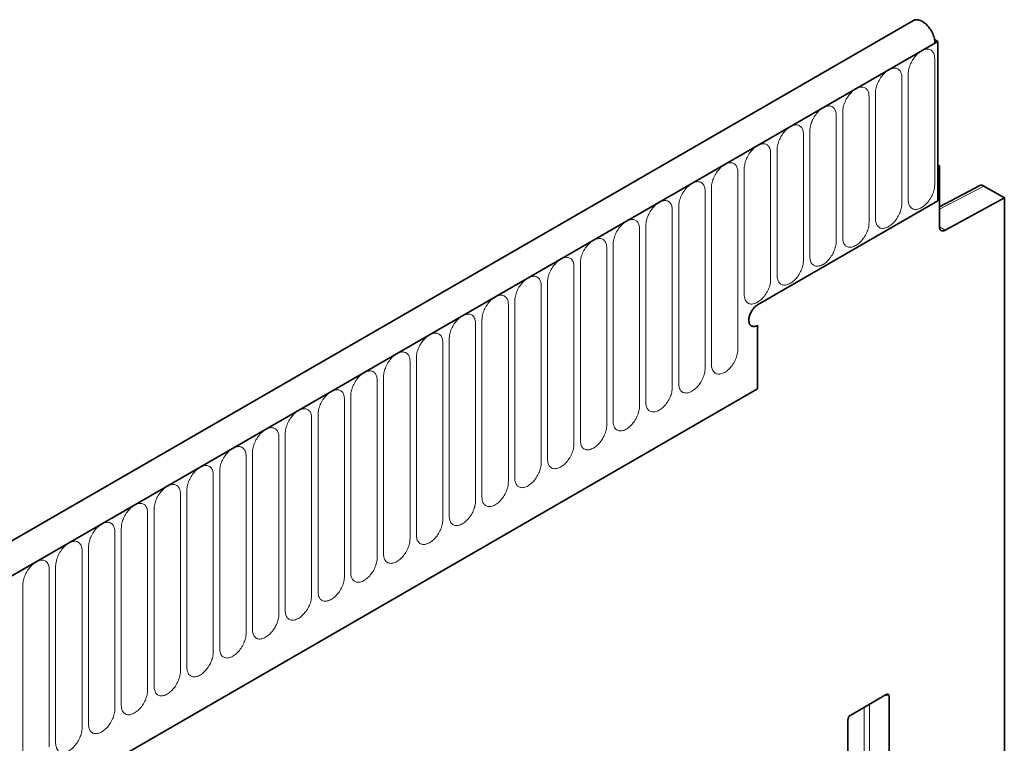
# Model space of a CAD drawing. Units: millimetres. Extents: x -539 to 1244, y -351 to 898.
# Drawn here: x -156 to -39, y 306 to 393 of the extents above; entities that cross this region are included whole.
import ezdxf

# ---------------------------------------------------------------- set-up
doc = ezdxf.new("R2010")
doc.units = ezdxf.units.MM
doc.linetypes.add('SLD-Durchgehend', pattern=[0])
doc.layers.add('133394', color=7, linetype='Continuous', lineweight=25)
doc.layers.add('TANGENT_EDGES', color=4, linetype='Continuous', lineweight=25)

# ---------------------------------------------------------------- blocks, each defined once
blk = doc.blocks.new('1036414-M_H_ISOMETRIC VIEW')
at = {"layer": '133394', "linetype": 'SLD-Durchgehend', "lineweight": 35}
for p, q in [((712.93, 858.01), (360.44, 654.52)), ((715.46, 855.74), (715.85, 855.51)), ((715.85, 855.51), (362.65, 651.61)), ((715.5, 855.3), (715.85, 855.51)), ((715.85, 855.51), (715.85, 836.42)), ((716.03, 840.61), (715.85, 840.71)), ((715.85, 840.5), (716.03, 840.61)), ((715.85, 840.5), (715.85, 836.42)), ((716.03, 833.32), (716.03, 840.61)), ((720.88, 838.24), (716.03, 835.72)), ((723.81, 836.78), (721.37, 838.18)), ((723.81, 836.78), (716.72, 832.9)), ((723.81, 591.97), (723.81, 836.78)), ((694.28, 823.97), (715.85, 836.42)), ((694.28, 821.52), (694.28, 813.93)), ((384.22, 634.93), (694.28, 813.93)), ((709.67, 777.33), (705.42, 774.87)), ((710.02, 758.48), (710.02, 777.13)), ((705.07, 774.27), (705.07, 755.62))]:
    blk.add_line(p, q, dxfattribs=at)
at = {"layer": '133394', "linetype": 'SLD-Durchgehend', "lineweight": 35, "flags": 128}
for points in [[(715.5, 855.3), (715.49, 855.44), (715.48, 855.58), (715.46, 855.72), (715.43, 855.86), (715.39, 856.01), (715.34, 856.16), (715.29, 856.3), (715.23, 856.45), (715.16, 856.6), (715.08, 856.74), (715, 856.88), (714.91, 857.01), (714.82, 857.14), (714.72, 857.27), (714.62, 857.39), (714.52, 857.5), (714.41, 857.6), (714.3, 857.7), (714.19, 857.78), (714.07, 857.86), (713.96, 857.93), (713.84, 857.99), (713.73, 858.03), (713.62, 858.07), (713.51, 858.09), (713.4, 858.11), (713.3, 858.11), (713.2, 858.1), (713.11, 858.08), (713.02, 858.05), (712.93, 858.01), (712.93, 858.01)], [(716.72, 832.9), (716.64, 832.86), (716.56, 832.84), (716.49, 832.82), (716.42, 832.81), (716.35, 832.82), (716.29, 832.84), (716.23, 832.86), (716.18, 832.9), (716.13, 832.95), (716.1, 833.01), (716.07, 833.08), (716.04, 833.15), (716.03, 833.23), (716.03, 833.32)], [(694.28, 823.97), (694.19, 823.91), (694.09, 823.84), (694, 823.76), (693.91, 823.68), (693.82, 823.58), (693.74, 823.48), (693.66, 823.38), (693.59, 823.27), (693.52, 823.15), (693.45, 823.03), (693.4, 822.91), (693.35, 822.79), (693.31, 822.67), (693.28, 822.54), (693.25, 822.42), (693.23, 822.3), (693.22, 822.19), (693.22, 822.08), (693.23, 821.98), (693.25, 821.88), (693.28, 821.79), (693.31, 821.7), (693.35, 821.63), (693.4, 821.56), (693.45, 821.5), (693.52, 821.46), (693.59, 821.42), (693.66, 821.4), (693.74, 821.38), (693.82, 821.38), (693.91, 821.39), (694, 821.4), (694.09, 821.43), (694.19, 821.47), (694.28, 821.52)], [(694.28, 823.97), (694.19, 823.91), (694.09, 823.84), (694, 823.76), (693.91, 823.68), (693.82, 823.58), (693.74, 823.48), (693.66, 823.38), (693.59, 823.27), (693.52, 823.15), (693.45, 823.03), (693.4, 822.91), (693.35, 822.79), (693.31, 822.67), (693.28, 822.54), (693.25, 822.42), (693.23, 822.3), (693.22, 822.19), (693.22, 822.08), (693.23, 821.98), (693.25, 821.88), (693.28, 821.79), (693.31, 821.7), (693.35, 821.63), (693.4, 821.56), (693.45, 821.5), (693.52, 821.46), (693.59, 821.42), (693.66, 821.4), (693.74, 821.38), (693.82, 821.38), (693.91, 821.39), (694, 821.4), (694.09, 821.43), (694.19, 821.47), (694.28, 821.52)], [(694.28, 821.52), (694.19, 821.47), (694.09, 821.43), (694, 821.4), (693.91, 821.39), (693.82, 821.38), (693.74, 821.38), (693.66, 821.4), (693.59, 821.42), (693.52, 821.46), (693.45, 821.5), (693.4, 821.56), (693.35, 821.63), (693.31, 821.7), (693.28, 821.79), (693.25, 821.88), (693.23, 821.98), (693.22, 822.08), (693.22, 822.19), (693.23, 822.3), (693.25, 822.42), (693.28, 822.54), (693.31, 822.67), (693.35, 822.79), (693.4, 822.91), (693.45, 823.03), (693.52, 823.15), (693.59, 823.27), (693.66, 823.38), (693.74, 823.48), (693.82, 823.58), (693.91, 823.68), (694, 823.76), (694.09, 823.84), (694.19, 823.91), (694.28, 823.97)]]:
    blk.add_lwpolyline(points, dxfattribs=at)
at = {"layer": '133394', "linetype": 'SLD-Durchgehend', "lineweight": 35}
for centre, major_axis, ratio, start_param, end_param in [((721.37, 837.37), (-0.5, 0.867), 0.576986, 5.498211, 6.257021), ((709.66, 776.91), (0.258, 0.446), 0.560226, 5.51279, 7.053428), ((705.43, 774.46), (0.25, 0.433), 0.595062, 0.800391, 2.341029)]:
    blk.add_ellipse(centre, major_axis=major_axis, ratio=ratio, start_param=start_param, end_param=end_param, dxfattribs=at)
at = {"layer": 'TANGENT_EDGES', "linetype": 'SLD-Durchgehend', "lineweight": 18}
for p, q in [((363, 651.81), (715.5, 855.3)), ((715.47, 838.34), (715.47, 853.45)), ((711.54, 836.08), (711.54, 851.18)), ((712.31, 851.63), (712.31, 836.52)), ((707.62, 833.81), (707.62, 848.92)), ((708.39, 849.36), (708.39, 834.26)), ((703.69, 831.55), (703.69, 846.65)), ((704.46, 847.1), (704.46, 831.99)), ((699.77, 829.28), (699.77, 844.39)), ((700.54, 844.83), (700.54, 829.72)), ((696.61, 842.57), (696.61, 827.46)), ((695.84, 827.02), (695.84, 842.12)), ((692.69, 840.3), (692.69, 825.19)), ((691.92, 818.63), (691.92, 839.86)), ((688.76, 838.03), (688.76, 816.8)), ((721.37, 838.18), (716.03, 835.41)), ((688, 816.36), (688, 837.59)), ((684.84, 835.77), (684.84, 814.54)), ((684.07, 814.1), (684.07, 835.33)), ((680.91, 833.5), (680.91, 812.27)), ((716.03, 833.3), (716.72, 832.9)), ((680.15, 811.83), (680.15, 833.06)), ((676.22, 809.56), (676.22, 830.79)), ((676.99, 831.24), (676.99, 810.01)), ((672.3, 807.3), (672.3, 828.53)), ((673.07, 828.97), (673.07, 807.74)), ((668.37, 805.03), (668.37, 826.26)), ((669.14, 826.71), (669.14, 805.48)), ((664.45, 802.77), (664.45, 824)), ((665.22, 824.44), (665.22, 803.21)), ((660.52, 800.5), (660.52, 821.73)), ((661.29, 822.18), (661.29, 800.95)), ((656.6, 798.24), (656.6, 819.47)), ((657.37, 819.91), (657.37, 798.68)), ((652.68, 795.97), (652.68, 817.2)), ((653.44, 817.64), (653.44, 796.41)), ((648.75, 793.71), (648.75, 814.94)), ((649.52, 815.38), (649.52, 794.15)), ((384.22, 634.93), (694.28, 813.93)), ((645.59, 813.11), (645.59, 791.88)), ((644.83, 791.44), (644.83, 812.67)), ((641.67, 810.85), (641.67, 789.62)), ((640.9, 789.17), (640.9, 810.4)), ((637.75, 808.58), (637.75, 787.35)), ((636.98, 786.91), (636.98, 808.14)), ((633.82, 806.32), (633.82, 785.09)), ((633.05, 784.64), (633.05, 805.87)), ((629.9, 804.05), (629.9, 782.82)), ((629.13, 782.38), (629.13, 803.61)), ((625.2, 780.11), (625.2, 801.34)), ((625.97, 801.79), (625.97, 780.56)), ((621.28, 777.85), (621.28, 799.08)), ((622.05, 799.52), (622.05, 778.29)), ((617.36, 775.58), (617.36, 796.81)), ((618.12, 797.25), (618.12, 776.02)), ((613.43, 773.32), (613.43, 794.55)), ((614.2, 794.99), (614.2, 773.76)), ((609.51, 771.05), (609.51, 792.28)), ((610.27, 792.72), (610.27, 771.49)), ((606.35, 790.46), (606.35, 769.23)), ((709.52, 777.24), (710.02, 777.13)), ((707.02, 775.8), (707.02, 760.48)), ((707.66, 760.51), (707.66, 776.17))]:
    blk.add_line(p, q, dxfattribs=at)
at = {"layer": 'TANGENT_EDGES', "linetype": 'SLD-Durchgehend', "lineweight": 18, "flags": 128}
for points in [[(715.47, 853.45), (715.46, 853.58), (715.45, 853.71), (715.43, 853.83), (715.4, 853.95), (715.36, 854.05), (715.31, 854.15), (715.26, 854.24), (715.19, 854.32), (715.12, 854.39), (715.05, 854.45), (714.96, 854.49), (714.87, 854.53), (714.78, 854.56), (714.68, 854.57), (714.57, 854.58), (714.47, 854.57), (714.35, 854.55), (714.24, 854.52), (714.12, 854.48), (714.01, 854.42), (713.89, 854.36), (713.77, 854.29), (713.65, 854.2), (713.54, 854.11), (713.42, 854.01), (713.31, 853.9), (713.2, 853.79), (713.1, 853.66), (713, 853.53), (712.9, 853.4), (712.82, 853.25), (712.73, 853.11), (712.65, 852.96), (712.58, 852.81), (712.52, 852.66), (712.47, 852.51), (712.42, 852.36), (712.38, 852.21), (712.35, 852.06), (712.33, 851.91), (712.31, 851.77), (712.31, 851.63)], [(711.54, 851.18), (711.54, 851.32), (711.53, 851.45), (711.5, 851.57), (711.47, 851.68), (711.43, 851.79), (711.39, 851.88), (711.33, 851.97), (711.27, 852.05), (711.2, 852.12), (711.12, 852.18), (711.04, 852.23), (710.95, 852.27), (710.85, 852.29), (710.75, 852.31), (710.65, 852.31), (710.54, 852.3), (710.43, 852.28), (710.32, 852.25), (710.2, 852.21), (710.08, 852.16), (709.96, 852.1), (709.85, 852.02), (709.73, 851.94), (709.61, 851.85), (709.5, 851.75), (709.39, 851.64), (709.28, 851.52), (709.18, 851.4), (709.08, 851.27), (708.98, 851.13), (708.89, 850.99), (708.81, 850.84), (708.73, 850.7), (708.66, 850.55), (708.6, 850.4), (708.54, 850.24), (708.5, 850.09), (708.46, 849.94), (708.43, 849.79), (708.4, 849.64), (708.39, 849.5), (708.39, 849.36)], [(707.62, 848.92), (707.61, 849.05), (707.6, 849.18), (707.58, 849.3), (707.55, 849.42), (707.51, 849.52), (707.46, 849.62), (707.41, 849.71), (707.34, 849.79), (707.27, 849.86), (707.2, 849.92), (707.11, 849.96), (707.02, 850), (706.93, 850.03), (706.83, 850.04), (706.72, 850.04), (706.62, 850.04), (706.51, 850.02), (706.39, 849.99), (706.28, 849.95), (706.16, 849.89), (706.04, 849.83), (705.92, 849.76), (705.8, 849.67), (705.69, 849.58), (705.57, 849.48), (705.46, 849.37), (705.36, 849.25), (705.25, 849.13), (705.15, 849), (705.06, 848.86), (704.97, 848.72), (704.88, 848.58), (704.81, 848.43), (704.74, 848.28), (704.67, 848.13), (704.62, 847.98), (704.57, 847.83), (704.53, 847.67), (704.5, 847.52), (704.48, 847.38), (704.47, 847.24), (704.46, 847.1)], [(703.69, 846.65), (703.69, 846.79), (703.68, 846.91), (703.65, 847.04), (703.62, 847.15), (703.58, 847.26), (703.54, 847.35), (703.48, 847.44), (703.42, 847.52), (703.35, 847.59), (703.27, 847.65), (703.19, 847.7), (703.1, 847.74), (703, 847.76), (702.9, 847.78), (702.8, 847.78), (702.69, 847.77), (702.58, 847.75), (702.47, 847.72), (702.35, 847.68), (702.23, 847.63), (702.12, 847.56), (702, 847.49), (701.88, 847.41), (701.76, 847.32), (701.65, 847.22), (701.54, 847.11), (701.43, 846.99), (701.33, 846.86), (701.23, 846.73), (701.13, 846.6), (701.04, 846.46), (700.96, 846.31), (700.88, 846.17), (700.81, 846.02), (700.75, 845.86), (700.69, 845.71), (700.65, 845.56), (700.61, 845.41), (700.58, 845.26), (700.55, 845.11), (700.54, 844.97), (700.54, 844.83)], [(699.77, 844.39), (699.76, 844.52), (699.75, 844.65), (699.73, 844.77), (699.7, 844.88), (699.66, 844.99), (699.61, 845.09), (699.56, 845.18), (699.5, 845.26), (699.42, 845.33), (699.35, 845.38), (699.26, 845.43), (699.18, 845.47), (699.08, 845.5), (698.98, 845.51), (698.88, 845.51), (698.77, 845.51), (698.66, 845.49), (698.54, 845.46), (698.43, 845.41), (698.31, 845.36), (698.19, 845.3), (698.07, 845.23), (697.96, 845.14), (697.84, 845.05), (697.73, 844.95), (697.61, 844.84), (697.51, 844.72), (697.4, 844.6), (697.3, 844.47), (697.21, 844.33), (697.12, 844.19), (697.03, 844.05), (696.96, 843.9), (696.89, 843.75), (696.82, 843.6), (696.77, 843.45), (696.72, 843.29), (696.68, 843.14), (696.65, 842.99), (696.63, 842.85), (696.62, 842.7), (696.61, 842.57)], [(695.84, 842.12), (695.84, 842.26), (695.83, 842.38), (695.81, 842.5), (695.77, 842.62), (695.74, 842.72), (695.69, 842.82), (695.63, 842.91), (695.57, 842.99), (695.5, 843.06), (695.42, 843.12), (695.34, 843.17), (695.25, 843.2), (695.16, 843.23), (695.06, 843.24), (694.95, 843.25), (694.84, 843.24), (694.73, 843.22), (694.62, 843.19), (694.5, 843.15), (694.38, 843.1), (694.27, 843.03), (694.15, 842.96), (694.03, 842.88), (693.92, 842.79), (693.8, 842.68), (693.69, 842.57), (693.58, 842.46), (693.48, 842.33), (693.38, 842.2), (693.28, 842.07), (693.19, 841.93), (693.11, 841.78), (693.03, 841.63), (692.96, 841.48), (692.9, 841.33), (692.84, 841.18), (692.8, 841.03), (692.76, 840.88), (692.73, 840.73), (692.71, 840.58), (692.69, 840.44), (692.69, 840.3)], [(691.92, 839.86), (691.92, 839.99), (691.9, 840.12), (691.88, 840.24), (691.85, 840.35), (691.81, 840.46), (691.76, 840.56), (691.71, 840.65), (691.65, 840.72), (691.58, 840.79), (691.5, 840.85), (691.42, 840.9), (691.33, 840.94), (691.23, 840.96), (691.13, 840.98), (691.03, 840.98), (690.92, 840.97), (690.81, 840.96), (690.69, 840.93), (690.58, 840.88), (690.46, 840.83), (690.34, 840.77), (690.22, 840.69), (690.11, 840.61), (689.99, 840.52), (689.88, 840.42), (689.77, 840.31), (689.66, 840.19), (689.55, 840.07), (689.45, 839.94), (689.36, 839.8), (689.27, 839.66), (689.19, 839.52), (689.11, 839.37), (689.04, 839.22), (688.98, 839.07), (688.92, 838.92), (688.87, 838.76), (688.83, 838.61), (688.8, 838.46), (688.78, 838.32), (688.77, 838.17), (688.76, 838.03)], [(688, 837.59), (687.99, 837.72), (687.98, 837.85), (687.96, 837.97), (687.93, 838.09), (687.89, 838.19), (687.84, 838.29), (687.78, 838.38), (687.72, 838.46), (687.65, 838.53), (687.57, 838.59), (687.49, 838.64), (687.4, 838.67), (687.31, 838.7), (687.21, 838.71), (687.1, 838.72), (686.99, 838.71), (686.88, 838.69), (686.77, 838.66), (686.65, 838.62), (686.54, 838.57), (686.42, 838.5), (686.3, 838.43), (686.18, 838.35), (686.07, 838.25), (685.95, 838.15), (685.84, 838.04), (685.73, 837.93), (685.63, 837.8), (685.53, 837.67), (685.43, 837.54), (685.34, 837.4), (685.26, 837.25), (685.18, 837.1), (685.11, 836.95), (685.05, 836.8), (685, 836.65), (684.95, 836.5), (684.91, 836.35), (684.88, 836.2), (684.86, 836.05), (684.84, 835.91), (684.84, 835.77)], [(712.31, 836.52), (712.31, 836.39), (712.33, 836.26), (712.35, 836.14), (712.38, 836.02), (712.42, 835.92), (712.47, 835.82), (712.52, 835.73), (712.58, 835.65), (712.65, 835.58), (712.73, 835.53), (712.82, 835.48), (712.9, 835.44), (713, 835.41), (713.1, 835.4), (713.2, 835.4), (713.31, 835.4), (713.42, 835.42), (713.54, 835.45), (713.65, 835.49), (713.77, 835.55), (713.89, 835.61), (714.01, 835.68), (714.12, 835.77), (714.24, 835.86), (714.35, 835.96), (714.47, 836.07), (714.57, 836.19), (714.68, 836.31), (714.78, 836.44), (714.87, 836.58), (714.96, 836.72), (715.05, 836.86), (715.12, 837.01), (715.19, 837.16), (715.26, 837.31), (715.31, 837.46), (715.36, 837.61), (715.4, 837.77), (715.43, 837.92), (715.45, 838.06), (715.46, 838.2), (715.47, 838.34)], [(684.07, 835.33), (684.07, 835.46), (684.05, 835.59), (684.03, 835.71), (684, 835.82), (683.96, 835.93), (683.92, 836.03), (683.86, 836.11), (683.8, 836.19), (683.73, 836.26), (683.65, 836.32), (683.57, 836.37), (683.48, 836.41), (683.38, 836.43), (683.28, 836.45), (683.18, 836.45), (683.07, 836.44), (682.96, 836.42), (682.84, 836.39), (682.73, 836.35), (682.61, 836.3), (682.49, 836.24), (682.38, 836.16), (682.26, 836.08), (682.14, 835.99), (682.03, 835.89), (681.92, 835.78), (681.81, 835.66), (681.7, 835.54), (681.6, 835.41), (681.51, 835.27), (681.42, 835.13), (681.34, 834.99), (681.26, 834.84), (681.19, 834.69), (681.13, 834.54), (681.07, 834.38), (681.02, 834.23), (680.99, 834.08), (680.95, 833.93), (680.93, 833.79), (680.92, 833.64), (680.91, 833.5)], [(708.39, 834.26), (708.39, 834.12), (708.4, 833.99), (708.43, 833.87), (708.46, 833.76), (708.5, 833.65), (708.54, 833.56), (708.6, 833.47), (708.66, 833.39), (708.73, 833.32), (708.81, 833.26), (708.89, 833.21), (708.98, 833.17), (709.08, 833.15), (709.18, 833.13), (709.28, 833.13), (709.39, 833.14), (709.5, 833.16), (709.61, 833.19), (709.73, 833.23), (709.85, 833.28), (709.96, 833.34), (710.08, 833.42), (710.2, 833.5), (710.32, 833.59), (710.43, 833.69), (710.54, 833.8), (710.65, 833.92), (710.75, 834.04), (710.85, 834.17), (710.95, 834.31), (711.04, 834.45), (711.12, 834.6), (711.2, 834.74), (711.27, 834.89), (711.33, 835.04), (711.39, 835.2), (711.43, 835.35), (711.47, 835.5), (711.5, 835.65), (711.53, 835.8), (711.54, 835.94), (711.54, 836.08)], [(680.15, 833.06), (680.14, 833.19), (680.13, 833.32), (680.11, 833.44), (680.08, 833.56), (680.04, 833.66), (679.99, 833.76), (679.94, 833.85), (679.87, 833.93), (679.8, 834), (679.73, 834.06), (679.64, 834.1), (679.55, 834.14), (679.46, 834.17), (679.36, 834.18), (679.25, 834.19), (679.15, 834.18), (679.03, 834.16), (678.92, 834.13), (678.8, 834.09), (678.69, 834.03), (678.57, 833.97), (678.45, 833.9), (678.33, 833.82), (678.22, 833.72), (678.1, 833.62), (677.99, 833.51), (677.88, 833.4), (677.78, 833.27), (677.68, 833.14), (677.58, 833.01), (677.5, 832.87), (677.41, 832.72), (677.33, 832.57), (677.26, 832.42), (677.2, 832.27), (677.15, 832.12), (677.1, 831.97), (677.06, 831.82), (677.03, 831.67), (677.01, 831.52), (676.99, 831.38), (676.99, 831.24)], [(704.46, 831.99), (704.47, 831.86), (704.48, 831.73), (704.5, 831.61), (704.53, 831.49), (704.57, 831.39), (704.62, 831.29), (704.67, 831.2), (704.74, 831.12), (704.81, 831.05), (704.88, 830.99), (704.97, 830.95), (705.06, 830.91), (705.15, 830.88), (705.25, 830.87), (705.36, 830.86), (705.46, 830.87), (705.57, 830.89), (705.69, 830.92), (705.8, 830.96), (705.92, 831.02), (706.04, 831.08), (706.16, 831.15), (706.28, 831.24), (706.39, 831.33), (706.51, 831.43), (706.62, 831.54), (706.72, 831.65), (706.83, 831.78), (706.93, 831.91), (707.02, 832.04), (707.11, 832.19), (707.2, 832.33), (707.27, 832.48), (707.34, 832.63), (707.41, 832.78), (707.46, 832.93), (707.51, 833.08), (707.55, 833.23), (707.58, 833.38), (707.6, 833.53), (707.61, 833.67), (707.62, 833.81)], [(676.22, 830.79), (676.22, 830.93), (676.21, 831.06), (676.18, 831.18), (676.15, 831.29), (676.11, 831.4), (676.07, 831.49), (676.01, 831.58), (675.95, 831.66), (675.88, 831.73), (675.8, 831.79), (675.72, 831.84), (675.63, 831.88), (675.53, 831.9), (675.43, 831.92), (675.33, 831.92), (675.22, 831.91), (675.11, 831.89), (675, 831.86), (674.88, 831.82), (674.76, 831.77), (674.64, 831.71), (674.53, 831.63), (674.41, 831.55), (674.29, 831.46), (674.18, 831.36), (674.07, 831.25), (673.96, 831.13), (673.86, 831.01), (673.76, 830.88), (673.66, 830.74), (673.57, 830.6), (673.49, 830.46), (673.41, 830.31), (673.34, 830.16), (673.28, 830.01), (673.22, 829.85), (673.18, 829.7), (673.14, 829.55), (673.11, 829.4), (673.08, 829.25), (673.07, 829.11), (673.07, 828.97)], [(700.54, 829.72), (700.54, 829.59), (700.55, 829.46), (700.58, 829.34), (700.61, 829.23), (700.65, 829.12), (700.69, 829.02), (700.75, 828.94), (700.81, 828.86), (700.88, 828.79), (700.96, 828.73), (701.04, 828.68), (701.13, 828.64), (701.23, 828.62), (701.33, 828.6), (701.43, 828.6), (701.54, 828.61), (701.65, 828.63), (701.76, 828.66), (701.88, 828.7), (702, 828.75), (702.12, 828.81), (702.23, 828.89), (702.35, 828.97), (702.47, 829.06), (702.58, 829.16), (702.69, 829.27), (702.8, 829.39), (702.9, 829.51), (703, 829.64), (703.1, 829.78), (703.19, 829.92), (703.27, 830.06), (703.35, 830.21), (703.42, 830.36), (703.48, 830.51), (703.54, 830.67), (703.58, 830.82), (703.62, 830.97), (703.65, 831.12), (703.68, 831.27), (703.69, 831.41), (703.69, 831.55)], [(672.3, 828.53), (672.29, 828.66), (672.28, 828.79), (672.26, 828.91), (672.23, 829.03), (672.19, 829.13), (672.14, 829.23), (672.09, 829.32), (672.02, 829.4), (671.95, 829.47), (671.88, 829.53), (671.79, 829.57), (671.7, 829.61), (671.61, 829.64), (671.51, 829.65), (671.4, 829.66), (671.3, 829.65), (671.19, 829.63), (671.07, 829.6), (670.96, 829.56), (670.84, 829.5), (670.72, 829.44), (670.6, 829.37), (670.48, 829.28), (670.37, 829.19), (670.25, 829.09), (670.14, 828.98), (670.04, 828.86), (669.93, 828.74), (669.83, 828.61), (669.74, 828.47), (669.65, 828.33), (669.56, 828.19), (669.49, 828.04), (669.42, 827.89), (669.35, 827.74), (669.3, 827.59), (669.25, 827.44), (669.21, 827.28), (669.18, 827.13), (669.16, 826.99), (669.15, 826.85), (669.14, 826.71)], [(696.61, 827.46), (696.62, 827.33), (696.63, 827.2), (696.65, 827.08), (696.68, 826.96), (696.72, 826.86), (696.77, 826.76), (696.82, 826.67), (696.89, 826.59), (696.96, 826.52), (697.03, 826.46), (697.12, 826.41), (697.21, 826.38), (697.3, 826.35), (697.4, 826.34), (697.51, 826.33), (697.61, 826.34), (697.73, 826.36), (697.84, 826.39), (697.96, 826.43), (698.07, 826.48), (698.19, 826.55), (698.31, 826.62), (698.43, 826.7), (698.54, 826.8), (698.66, 826.9), (698.77, 827.01), (698.88, 827.12), (698.98, 827.25), (699.08, 827.38), (699.18, 827.51), (699.26, 827.65), (699.35, 827.8), (699.42, 827.95), (699.5, 828.1), (699.56, 828.25), (699.61, 828.4), (699.66, 828.55), (699.7, 828.7), (699.73, 828.85), (699.75, 829), (699.76, 829.14), (699.77, 829.28)], [(668.37, 826.26), (668.37, 826.4), (668.36, 826.52), (668.33, 826.65), (668.3, 826.76), (668.26, 826.87), (668.22, 826.96), (668.16, 827.05), (668.1, 827.13), (668.03, 827.2), (667.95, 827.26), (667.87, 827.31), (667.78, 827.35), (667.68, 827.37), (667.58, 827.39), (667.48, 827.39), (667.37, 827.38), (667.26, 827.36), (667.15, 827.33), (667.03, 827.29), (666.91, 827.24), (666.8, 827.17), (666.68, 827.1), (666.56, 827.02), (666.44, 826.93), (666.33, 826.83), (666.22, 826.72), (666.11, 826.6), (666.01, 826.48), (665.91, 826.34), (665.81, 826.21), (665.72, 826.07), (665.64, 825.92), (665.56, 825.78), (665.49, 825.63), (665.43, 825.47), (665.37, 825.32), (665.33, 825.17), (665.29, 825.02), (665.26, 824.87), (665.23, 824.72), (665.22, 824.58), (665.22, 824.44)], [(692.69, 825.19), (692.69, 825.06), (692.71, 824.93), (692.73, 824.81), (692.76, 824.7), (692.8, 824.59), (692.84, 824.49), (692.9, 824.4), (692.96, 824.33), (693.03, 824.26), (693.11, 824.2), (693.19, 824.15), (693.28, 824.11), (693.38, 824.09), (693.48, 824.07), (693.58, 824.07), (693.69, 824.08), (693.8, 824.09), (693.92, 824.13), (694.03, 824.17), (694.15, 824.22), (694.27, 824.28), (694.38, 824.36), (694.5, 824.44), (694.62, 824.53), (694.73, 824.63), (694.84, 824.74), (694.95, 824.86), (695.06, 824.98), (695.16, 825.11), (695.25, 825.25), (695.34, 825.39), (695.42, 825.53), (695.5, 825.68), (695.57, 825.83), (695.63, 825.98), (695.69, 826.14), (695.74, 826.29), (695.77, 826.44), (695.81, 826.59), (695.83, 826.73), (695.84, 826.88), (695.84, 827.02)], [(664.45, 824), (664.44, 824.13), (664.43, 824.26), (664.41, 824.38), (664.38, 824.49), (664.34, 824.6), (664.29, 824.7), (664.24, 824.79), (664.18, 824.87), (664.1, 824.94), (664.03, 824.99), (663.94, 825.04), (663.86, 825.08), (663.76, 825.11), (663.66, 825.12), (663.56, 825.12), (663.45, 825.12), (663.34, 825.1), (663.22, 825.07), (663.11, 825.02), (662.99, 824.97), (662.87, 824.91), (662.75, 824.84), (662.64, 824.75), (662.52, 824.66), (662.41, 824.56), (662.29, 824.45), (662.19, 824.33), (662.08, 824.21), (661.98, 824.08), (661.89, 823.94), (661.8, 823.8), (661.71, 823.66), (661.64, 823.51), (661.57, 823.36), (661.5, 823.21), (661.45, 823.06), (661.4, 822.9), (661.36, 822.75), (661.33, 822.6), (661.31, 822.46), (661.3, 822.31), (661.29, 822.18)], [(660.52, 821.73), (660.52, 821.87), (660.51, 821.99), (660.49, 822.11), (660.45, 822.23), (660.42, 822.34), (660.37, 822.43), (660.31, 822.52), (660.25, 822.6), (660.18, 822.67), (660.1, 822.73), (660.02, 822.78), (659.93, 822.81), (659.84, 822.84), (659.74, 822.86), (659.63, 822.86), (659.52, 822.85), (659.41, 822.83), (659.3, 822.8), (659.18, 822.76), (659.06, 822.71), (658.95, 822.64), (658.83, 822.57), (658.71, 822.49), (658.6, 822.4), (658.48, 822.29), (658.37, 822.18), (658.26, 822.07), (658.16, 821.94), (658.06, 821.81), (657.96, 821.68), (657.87, 821.54), (657.79, 821.39), (657.71, 821.25), (657.64, 821.1), (657.58, 820.94), (657.52, 820.79), (657.48, 820.64), (657.44, 820.49), (657.41, 820.34), (657.39, 820.19), (657.37, 820.05), (657.37, 819.91)], [(656.6, 819.47), (656.6, 819.6), (656.58, 819.73), (656.56, 819.85), (656.53, 819.96), (656.49, 820.07), (656.44, 820.17), (656.39, 820.26), (656.33, 820.34), (656.26, 820.4), (656.18, 820.46), (656.1, 820.51), (656.01, 820.55), (655.91, 820.57), (655.81, 820.59), (655.71, 820.59), (655.6, 820.59), (655.49, 820.57), (655.37, 820.54), (655.26, 820.49), (655.14, 820.44), (655.02, 820.38), (654.9, 820.3), (654.79, 820.22), (654.67, 820.13), (654.56, 820.03), (654.45, 819.92), (654.34, 819.8), (654.23, 819.68), (654.13, 819.55), (654.04, 819.41), (653.95, 819.27), (653.87, 819.13), (653.79, 818.98), (653.72, 818.83), (653.66, 818.68), (653.6, 818.53), (653.55, 818.37), (653.51, 818.22), (653.48, 818.07), (653.46, 817.93), (653.45, 817.78), (653.44, 817.64)], [(652.68, 817.2), (652.67, 817.33), (652.66, 817.46), (652.64, 817.58), (652.61, 817.7), (652.57, 817.8), (652.52, 817.9), (652.46, 817.99), (652.4, 818.07), (652.33, 818.14), (652.25, 818.2), (652.17, 818.25), (652.08, 818.28), (651.99, 818.31), (651.89, 818.32), (651.78, 818.33), (651.67, 818.32), (651.56, 818.3), (651.45, 818.27), (651.33, 818.23), (651.22, 818.18), (651.1, 818.11), (650.98, 818.04), (650.86, 817.96), (650.75, 817.86), (650.63, 817.76), (650.52, 817.65), (650.41, 817.54), (650.31, 817.41), (650.21, 817.28), (650.11, 817.15), (650.02, 817.01), (649.94, 816.86), (649.86, 816.71), (649.79, 816.56), (649.73, 816.41), (649.68, 816.26), (649.63, 816.11), (649.59, 815.96), (649.56, 815.81), (649.54, 815.66), (649.52, 815.52), (649.52, 815.38)], [(688.76, 816.8), (688.77, 816.67), (688.78, 816.54), (688.8, 816.42), (688.83, 816.31), (688.87, 816.2), (688.92, 816.1), (688.98, 816.01), (689.04, 815.94), (689.11, 815.87), (689.19, 815.81), (689.27, 815.76), (689.36, 815.72), (689.45, 815.7), (689.55, 815.68), (689.66, 815.68), (689.77, 815.69), (689.88, 815.71), (689.99, 815.74), (690.11, 815.78), (690.22, 815.83), (690.34, 815.89), (690.46, 815.97), (690.58, 816.05), (690.69, 816.14), (690.81, 816.24), (690.92, 816.35), (691.03, 816.47), (691.13, 816.59), (691.23, 816.72), (691.33, 816.86), (691.42, 817), (691.5, 817.14), (691.58, 817.29), (691.65, 817.44), (691.71, 817.59), (691.76, 817.75), (691.81, 817.9), (691.85, 818.05), (691.88, 818.2), (691.9, 818.34), (691.92, 818.49), (691.92, 818.63)], [(648.75, 814.94), (648.75, 815.07), (648.73, 815.2), (648.71, 815.32), (648.68, 815.43), (648.64, 815.54), (648.6, 815.64), (648.54, 815.72), (648.48, 815.8), (648.41, 815.87), (648.33, 815.93), (648.25, 815.98), (648.16, 816.02), (648.06, 816.04), (647.96, 816.06), (647.86, 816.06), (647.75, 816.05), (647.64, 816.03), (647.52, 816), (647.41, 815.96), (647.29, 815.91), (647.17, 815.85), (647.06, 815.77), (646.94, 815.69), (646.82, 815.6), (646.71, 815.5), (646.6, 815.39), (646.49, 815.27), (646.38, 815.15), (646.28, 815.02), (646.19, 814.88), (646.1, 814.74), (646.02, 814.6), (645.94, 814.45), (645.87, 814.3), (645.81, 814.15), (645.75, 813.99), (645.7, 813.84), (645.67, 813.69), (645.63, 813.54), (645.61, 813.4), (645.6, 813.25), (645.59, 813.11)], [(684.84, 814.54), (684.84, 814.41), (684.86, 814.28), (684.88, 814.16), (684.91, 814.04), (684.95, 813.94), (685, 813.84), (685.05, 813.75), (685.11, 813.67), (685.18, 813.6), (685.26, 813.54), (685.34, 813.49), (685.43, 813.46), (685.53, 813.43), (685.63, 813.42), (685.73, 813.41), (685.84, 813.42), (685.95, 813.44), (686.07, 813.47), (686.18, 813.51), (686.3, 813.56), (686.42, 813.63), (686.54, 813.7), (686.65, 813.78), (686.77, 813.88), (686.88, 813.98), (686.99, 814.09), (687.1, 814.2), (687.21, 814.33), (687.31, 814.46), (687.4, 814.59), (687.49, 814.73), (687.57, 814.88), (687.65, 815.03), (687.72, 815.18), (687.78, 815.33), (687.84, 815.48), (687.89, 815.63), (687.93, 815.78), (687.96, 815.93), (687.98, 816.08), (687.99, 816.22), (688, 816.36)], [(644.83, 812.67), (644.82, 812.8), (644.81, 812.93), (644.79, 813.05), (644.76, 813.17), (644.72, 813.27), (644.67, 813.37), (644.62, 813.46), (644.55, 813.54), (644.48, 813.61), (644.41, 813.67), (644.32, 813.71), (644.23, 813.75), (644.14, 813.78), (644.04, 813.79), (643.93, 813.8), (643.83, 813.79), (643.71, 813.77), (643.6, 813.74), (643.48, 813.7), (643.37, 813.64), (643.25, 813.58), (643.13, 813.51), (643.01, 813.43), (642.9, 813.33), (642.78, 813.23), (642.67, 813.12), (642.56, 813.01), (642.46, 812.88), (642.36, 812.75), (642.26, 812.62), (642.18, 812.48), (642.09, 812.33), (642.01, 812.18), (641.94, 812.03), (641.88, 811.88), (641.83, 811.73), (641.78, 811.58), (641.74, 811.43), (641.71, 811.28), (641.69, 811.13), (641.67, 810.99), (641.67, 810.85)], [(680.91, 812.27), (680.92, 812.14), (680.93, 812.01), (680.95, 811.89), (680.99, 811.78), (681.02, 811.67), (681.07, 811.57), (681.13, 811.48), (681.19, 811.4), (681.26, 811.34), (681.34, 811.28), (681.42, 811.23), (681.51, 811.19), (681.6, 811.17), (681.7, 811.15), (681.81, 811.15), (681.92, 811.15), (682.03, 811.17), (682.14, 811.2), (682.26, 811.25), (682.38, 811.3), (682.49, 811.36), (682.61, 811.43), (682.73, 811.52), (682.84, 811.61), (682.96, 811.71), (683.07, 811.82), (683.18, 811.94), (683.28, 812.06), (683.38, 812.19), (683.48, 812.33), (683.57, 812.47), (683.65, 812.61), (683.73, 812.76), (683.8, 812.91), (683.86, 813.06), (683.92, 813.21), (683.96, 813.37), (684, 813.52), (684.03, 813.67), (684.05, 813.81), (684.07, 813.96), (684.07, 814.1)], [(640.9, 810.4), (640.9, 810.54), (640.89, 810.67), (640.86, 810.79), (640.83, 810.9), (640.79, 811.01), (640.75, 811.11), (640.69, 811.19), (640.63, 811.27), (640.56, 811.34), (640.48, 811.4), (640.4, 811.45), (640.31, 811.49), (640.21, 811.51), (640.11, 811.53), (640.01, 811.53), (639.9, 811.52), (639.79, 811.5), (639.68, 811.47), (639.56, 811.43), (639.44, 811.38), (639.32, 811.32), (639.21, 811.24), (639.09, 811.16), (638.97, 811.07), (638.86, 810.97), (638.75, 810.86), (638.64, 810.74), (638.54, 810.62), (638.44, 810.49), (638.34, 810.35), (638.25, 810.21), (638.17, 810.07), (638.09, 809.92), (638.02, 809.77), (637.96, 809.62), (637.9, 809.46), (637.86, 809.31), (637.82, 809.16), (637.79, 809.01), (637.76, 808.86), (637.75, 808.72), (637.75, 808.58)], [(676.99, 810.01), (676.99, 809.87), (677.01, 809.75), (677.03, 809.62), (677.06, 809.51), (677.1, 809.4), (677.15, 809.31), (677.2, 809.22), (677.26, 809.14), (677.33, 809.07), (677.41, 809.01), (677.5, 808.96), (677.58, 808.93), (677.68, 808.9), (677.78, 808.88), (677.88, 808.88), (677.99, 808.89), (678.1, 808.91), (678.22, 808.94), (678.33, 808.98), (678.45, 809.03), (678.57, 809.1), (678.69, 809.17), (678.8, 809.25), (678.92, 809.34), (679.03, 809.45), (679.15, 809.56), (679.25, 809.67), (679.36, 809.8), (679.46, 809.93), (679.55, 810.06), (679.64, 810.2), (679.73, 810.35), (679.8, 810.49), (679.87, 810.64), (679.94, 810.8), (679.99, 810.95), (680.04, 811.1), (680.08, 811.25), (680.11, 811.4), (680.13, 811.55), (680.14, 811.69), (680.15, 811.83)], [(673.07, 807.74), (673.07, 807.61), (673.08, 807.48), (673.11, 807.36), (673.14, 807.25), (673.18, 807.14), (673.22, 807.04), (673.28, 806.95), (673.34, 806.87), (673.41, 806.8), (673.49, 806.75), (673.57, 806.7), (673.66, 806.66), (673.76, 806.63), (673.86, 806.62), (673.96, 806.62), (674.07, 806.62), (674.18, 806.64), (674.29, 806.67), (674.41, 806.72), (674.53, 806.77), (674.64, 806.83), (674.76, 806.9), (674.88, 806.99), (675, 807.08), (675.11, 807.18), (675.22, 807.29), (675.33, 807.41), (675.43, 807.53), (675.53, 807.66), (675.63, 807.8), (675.72, 807.94), (675.8, 808.08), (675.88, 808.23), (675.95, 808.38), (676.01, 808.53), (676.07, 808.68), (676.11, 808.84), (676.15, 808.99), (676.18, 809.14), (676.21, 809.28), (676.22, 809.43), (676.22, 809.56)], [(636.98, 808.14), (636.97, 808.27), (636.96, 808.4), (636.94, 808.52), (636.91, 808.64), (636.87, 808.74), (636.82, 808.84), (636.77, 808.93), (636.7, 809.01), (636.63, 809.08), (636.56, 809.14), (636.47, 809.18), (636.38, 809.22), (636.29, 809.25), (636.19, 809.26), (636.08, 809.27), (635.98, 809.26), (635.87, 809.24), (635.75, 809.21), (635.64, 809.17), (635.52, 809.11), (635.4, 809.05), (635.28, 808.98), (635.16, 808.89), (635.05, 808.8), (634.93, 808.7), (634.82, 808.59), (634.72, 808.47), (634.61, 808.35), (634.51, 808.22), (634.42, 808.08), (634.33, 807.94), (634.24, 807.8), (634.17, 807.65), (634.1, 807.5), (634.03, 807.35), (633.98, 807.2), (633.93, 807.05), (633.89, 806.89), (633.86, 806.75), (633.84, 806.6), (633.83, 806.46), (633.82, 806.32)], [(669.14, 805.48), (669.15, 805.34), (669.16, 805.22), (669.18, 805.09), (669.21, 804.98), (669.25, 804.87), (669.3, 804.78), (669.35, 804.69), (669.42, 804.61), (669.49, 804.54), (669.56, 804.48), (669.65, 804.43), (669.74, 804.39), (669.83, 804.37), (669.93, 804.35), (670.04, 804.35), (670.14, 804.36), (670.25, 804.38), (670.37, 804.41), (670.48, 804.45), (670.6, 804.5), (670.72, 804.57), (670.84, 804.64), (670.96, 804.72), (671.07, 804.81), (671.19, 804.91), (671.3, 805.02), (671.4, 805.14), (671.51, 805.26), (671.61, 805.4), (671.7, 805.53), (671.79, 805.67), (671.88, 805.82), (671.95, 805.96), (672.02, 806.11), (672.09, 806.27), (672.14, 806.42), (672.19, 806.57), (672.23, 806.72), (672.26, 806.87), (672.28, 807.02), (672.29, 807.16), (672.3, 807.3)], [(633.05, 805.87), (633.05, 806.01), (633.04, 806.13), (633.01, 806.26), (632.98, 806.37), (632.94, 806.48), (632.9, 806.57), (632.84, 806.66), (632.78, 806.74), (632.71, 806.81), (632.63, 806.87), (632.55, 806.92), (632.46, 806.96), (632.36, 806.98), (632.26, 807), (632.16, 807), (632.05, 806.99), (631.94, 806.97), (631.83, 806.94), (631.71, 806.9), (631.59, 806.85), (631.48, 806.78), (631.36, 806.71), (631.24, 806.63), (631.12, 806.54), (631.01, 806.44), (630.9, 806.33), (630.79, 806.21), (630.69, 806.09), (630.59, 805.96), (630.49, 805.82), (630.4, 805.68), (630.32, 805.53), (630.24, 805.39), (630.17, 805.24), (630.11, 805.08), (630.05, 804.93), (630.01, 804.78), (629.97, 804.63), (629.94, 804.48), (629.91, 804.33), (629.9, 804.19), (629.9, 804.05)], [(665.22, 803.21), (665.22, 803.08), (665.23, 802.95), (665.26, 802.83), (665.29, 802.71), (665.33, 802.61), (665.37, 802.51), (665.43, 802.42), (665.49, 802.34), (665.56, 802.27), (665.64, 802.21), (665.72, 802.17), (665.81, 802.13), (665.91, 802.1), (666.01, 802.09), (666.11, 802.08), (666.22, 802.09), (666.33, 802.11), (666.44, 802.14), (666.56, 802.18), (666.68, 802.24), (666.8, 802.3), (666.91, 802.37), (667.03, 802.46), (667.15, 802.55), (667.26, 802.65), (667.37, 802.76), (667.48, 802.88), (667.58, 803), (667.68, 803.13), (667.78, 803.27), (667.87, 803.41), (667.95, 803.55), (668.03, 803.7), (668.1, 803.85), (668.16, 804), (668.22, 804.15), (668.26, 804.3), (668.3, 804.46), (668.33, 804.6), (668.36, 804.75), (668.37, 804.89), (668.37, 805.03)], [(629.13, 803.61), (629.12, 803.74), (629.11, 803.87), (629.09, 803.99), (629.06, 804.1), (629.02, 804.21), (628.97, 804.31), (628.92, 804.4), (628.86, 804.48), (628.79, 804.55), (628.71, 804.6), (628.62, 804.65), (628.54, 804.69), (628.44, 804.72), (628.34, 804.73), (628.24, 804.73), (628.13, 804.73), (628.02, 804.71), (627.9, 804.68), (627.79, 804.63), (627.67, 804.58), (627.55, 804.52), (627.43, 804.45), (627.32, 804.36), (627.2, 804.27), (627.09, 804.17), (626.97, 804.06), (626.87, 803.94), (626.76, 803.82), (626.66, 803.69), (626.57, 803.55), (626.48, 803.41), (626.39, 803.27), (626.32, 803.12), (626.25, 802.97), (626.18, 802.82), (626.13, 802.67), (626.08, 802.51), (626.04, 802.36), (626.01, 802.21), (625.99, 802.07), (625.98, 801.92), (625.97, 801.79)], [(661.29, 800.95), (661.3, 800.81), (661.31, 800.68), (661.33, 800.56), (661.36, 800.45), (661.4, 800.34), (661.45, 800.24), (661.5, 800.16), (661.57, 800.08), (661.64, 800.01), (661.71, 799.95), (661.8, 799.9), (661.89, 799.86), (661.98, 799.84), (662.08, 799.82), (662.19, 799.82), (662.29, 799.83), (662.41, 799.85), (662.52, 799.88), (662.64, 799.92), (662.75, 799.97), (662.87, 800.03), (662.99, 800.11), (663.11, 800.19), (663.22, 800.28), (663.34, 800.38), (663.45, 800.49), (663.56, 800.61), (663.66, 800.73), (663.76, 800.86), (663.86, 801), (663.94, 801.14), (664.03, 801.28), (664.1, 801.43), (664.18, 801.58), (664.24, 801.73), (664.29, 801.89), (664.34, 802.04), (664.38, 802.19), (664.41, 802.34), (664.43, 802.49), (664.44, 802.63), (664.45, 802.77)], [(625.2, 801.34), (625.2, 801.48), (625.19, 801.6), (625.17, 801.73), (625.13, 801.84), (625.1, 801.95), (625.05, 802.04), (624.99, 802.13), (624.93, 802.21), (624.86, 802.28), (624.78, 802.34), (624.7, 802.39), (624.61, 802.42), (624.52, 802.45), (624.42, 802.47), (624.31, 802.47), (624.2, 802.46), (624.09, 802.44), (623.98, 802.41), (623.86, 802.37), (623.74, 802.32), (623.63, 802.25), (623.51, 802.18), (623.39, 802.1), (623.28, 802.01), (623.16, 801.9), (623.05, 801.8), (622.94, 801.68), (622.84, 801.55), (622.74, 801.42), (622.64, 801.29), (622.55, 801.15), (622.47, 801), (622.39, 800.86), (622.32, 800.71), (622.26, 800.55), (622.2, 800.4), (622.16, 800.25), (622.12, 800.1), (622.09, 799.95), (622.07, 799.8), (622.05, 799.66), (622.05, 799.52)], [(621.28, 799.08), (621.28, 799.21), (621.26, 799.34), (621.24, 799.46), (621.21, 799.57), (621.17, 799.68), (621.12, 799.78), (621.07, 799.87), (621.01, 799.95), (620.94, 800.01), (620.86, 800.07), (620.78, 800.12), (620.69, 800.16), (620.59, 800.18), (620.49, 800.2), (620.39, 800.2), (620.28, 800.2), (620.17, 800.18), (620.05, 800.15), (619.94, 800.1), (619.82, 800.05), (619.7, 799.99), (619.58, 799.92), (619.47, 799.83), (619.35, 799.74), (619.24, 799.64), (619.13, 799.53), (619.02, 799.41), (618.91, 799.29), (618.81, 799.16), (618.72, 799.02), (618.63, 798.88), (618.55, 798.74), (618.47, 798.59), (618.4, 798.44), (618.34, 798.29), (618.28, 798.14), (618.23, 797.98), (618.19, 797.83), (618.16, 797.68), (618.14, 797.54), (618.13, 797.39), (618.12, 797.25)], [(657.37, 798.68), (657.37, 798.55), (657.39, 798.42), (657.41, 798.3), (657.44, 798.18), (657.48, 798.08), (657.52, 797.98), (657.58, 797.89), (657.64, 797.81), (657.71, 797.74), (657.79, 797.68), (657.87, 797.64), (657.96, 797.6), (658.06, 797.57), (658.16, 797.56), (658.26, 797.55), (658.37, 797.56), (658.48, 797.58), (658.6, 797.61), (658.71, 797.65), (658.83, 797.71), (658.95, 797.77), (659.06, 797.84), (659.18, 797.92), (659.3, 798.02), (659.41, 798.12), (659.52, 798.23), (659.63, 798.34), (659.74, 798.47), (659.84, 798.6), (659.93, 798.73), (660.02, 798.87), (660.1, 799.02), (660.18, 799.17), (660.25, 799.32), (660.31, 799.47), (660.37, 799.62), (660.42, 799.77), (660.45, 799.92), (660.49, 800.07), (660.51, 800.22), (660.52, 800.36), (660.52, 800.5)], [(617.36, 796.81), (617.35, 796.95), (617.34, 797.07), (617.32, 797.19), (617.29, 797.31), (617.25, 797.41), (617.2, 797.51), (617.14, 797.6), (617.08, 797.68), (617.01, 797.75), (616.93, 797.81), (616.85, 797.86), (616.76, 797.89), (616.67, 797.92), (616.57, 797.93), (616.46, 797.94), (616.35, 797.93), (616.24, 797.91), (616.13, 797.88), (616.01, 797.84), (615.9, 797.79), (615.78, 797.72), (615.66, 797.65), (615.54, 797.57), (615.43, 797.47), (615.31, 797.37), (615.2, 797.26), (615.09, 797.15), (614.99, 797.02), (614.89, 796.89), (614.79, 796.76), (614.7, 796.62), (614.62, 796.47), (614.54, 796.32), (614.47, 796.17), (614.41, 796.02), (614.36, 795.87), (614.31, 795.72), (614.27, 795.57), (614.24, 795.42), (614.22, 795.27), (614.2, 795.13), (614.2, 794.99)], [(653.44, 796.41), (653.45, 796.28), (653.46, 796.15), (653.48, 796.03), (653.51, 795.92), (653.55, 795.81), (653.6, 795.71), (653.66, 795.63), (653.72, 795.55), (653.79, 795.48), (653.87, 795.42), (653.95, 795.37), (654.04, 795.33), (654.13, 795.31), (654.23, 795.29), (654.34, 795.29), (654.45, 795.3), (654.56, 795.32), (654.67, 795.35), (654.79, 795.39), (654.9, 795.44), (655.02, 795.5), (655.14, 795.58), (655.26, 795.66), (655.37, 795.75), (655.49, 795.85), (655.6, 795.96), (655.71, 796.08), (655.81, 796.2), (655.91, 796.33), (656.01, 796.47), (656.1, 796.61), (656.18, 796.75), (656.26, 796.9), (656.33, 797.05), (656.39, 797.2), (656.44, 797.36), (656.49, 797.51), (656.53, 797.66), (656.56, 797.81), (656.58, 797.95), (656.6, 798.1), (656.6, 798.24)], [(613.43, 794.55), (613.43, 794.68), (613.41, 794.81), (613.39, 794.93), (613.36, 795.04), (613.32, 795.15), (613.28, 795.25), (613.22, 795.34), (613.16, 795.41), (613.09, 795.48), (613.01, 795.54), (612.93, 795.59), (612.84, 795.63), (612.74, 795.65), (612.64, 795.67), (612.54, 795.67), (612.43, 795.66), (612.32, 795.64), (612.2, 795.61), (612.09, 795.57), (611.97, 795.52), (611.85, 795.46), (611.74, 795.38), (611.62, 795.3), (611.5, 795.21), (611.39, 795.11), (611.28, 795), (611.17, 794.88), (611.06, 794.76), (610.96, 794.63), (610.87, 794.49), (610.78, 794.35), (610.7, 794.21), (610.62, 794.06), (610.55, 793.91), (610.49, 793.76), (610.43, 793.6), (610.38, 793.45), (610.35, 793.3), (610.31, 793.15), (610.29, 793.01), (610.28, 792.86), (610.27, 792.72)], [(649.52, 794.15), (649.52, 794.02), (649.54, 793.89), (649.56, 793.77), (649.59, 793.65), (649.63, 793.55), (649.68, 793.45), (649.73, 793.36), (649.79, 793.28), (649.86, 793.21), (649.94, 793.15), (650.02, 793.1), (650.11, 793.07), (650.21, 793.04), (650.31, 793.03), (650.41, 793.02), (650.52, 793.03), (650.63, 793.05), (650.75, 793.08), (650.86, 793.12), (650.98, 793.17), (651.1, 793.24), (651.22, 793.31), (651.33, 793.39), (651.45, 793.49), (651.56, 793.59), (651.67, 793.7), (651.78, 793.81), (651.89, 793.94), (651.99, 794.07), (652.08, 794.2), (652.17, 794.34), (652.25, 794.49), (652.33, 794.64), (652.4, 794.79), (652.46, 794.94), (652.52, 795.09), (652.57, 795.24), (652.61, 795.39), (652.64, 795.54), (652.66, 795.69), (652.67, 795.83), (652.68, 795.97)], [(609.51, 792.28), (609.5, 792.41), (609.49, 792.54), (609.47, 792.66), (609.44, 792.78), (609.4, 792.88), (609.35, 792.98), (609.3, 793.07), (609.23, 793.15), (609.16, 793.22), (609.09, 793.28), (609, 793.32), (608.91, 793.36), (608.82, 793.39), (608.72, 793.4), (608.61, 793.41), (608.51, 793.4), (608.39, 793.38), (608.28, 793.35), (608.16, 793.31), (608.05, 793.25), (607.93, 793.19), (607.81, 793.12), (607.69, 793.04), (607.58, 792.94), (607.46, 792.84), (607.35, 792.73), (607.24, 792.62), (607.14, 792.49), (607.04, 792.36), (606.94, 792.23), (606.86, 792.09), (606.77, 791.94), (606.69, 791.79), (606.62, 791.64), (606.56, 791.49), (606.51, 791.34), (606.46, 791.19), (606.42, 791.04), (606.39, 790.89), (606.37, 790.74), (606.35, 790.6), (606.35, 790.46)], [(645.59, 791.88), (645.6, 791.75), (645.61, 791.62), (645.63, 791.5), (645.67, 791.39), (645.7, 791.28), (645.75, 791.18), (645.81, 791.09), (645.87, 791.01), (645.94, 790.95), (646.02, 790.89), (646.1, 790.84), (646.19, 790.8), (646.28, 790.78), (646.38, 790.76), (646.49, 790.76), (646.6, 790.77), (646.71, 790.78), (646.82, 790.81), (646.94, 790.86), (647.06, 790.91), (647.17, 790.97), (647.29, 791.05), (647.41, 791.13), (647.52, 791.22), (647.64, 791.32), (647.75, 791.43), (647.86, 791.55), (647.96, 791.67), (648.06, 791.8), (648.16, 791.94), (648.25, 792.08), (648.33, 792.22), (648.41, 792.37), (648.48, 792.52), (648.54, 792.67), (648.6, 792.82), (648.64, 792.98), (648.68, 793.13), (648.71, 793.28), (648.73, 793.42), (648.75, 793.57), (648.75, 793.71)], [(641.67, 789.62), (641.67, 789.48), (641.69, 789.36), (641.71, 789.24), (641.74, 789.12), (641.78, 789.01), (641.83, 788.92), (641.88, 788.83), (641.94, 788.75), (642.01, 788.68), (642.09, 788.62), (642.18, 788.57), (642.26, 788.54), (642.36, 788.51), (642.46, 788.49), (642.56, 788.49), (642.67, 788.5), (642.78, 788.52), (642.9, 788.55), (643.01, 788.59), (643.13, 788.64), (643.25, 788.71), (643.37, 788.78), (643.48, 788.86), (643.6, 788.95), (643.71, 789.06), (643.83, 789.17), (643.93, 789.28), (644.04, 789.41), (644.14, 789.54), (644.23, 789.67), (644.32, 789.81), (644.41, 789.96), (644.48, 790.1), (644.55, 790.26), (644.62, 790.41), (644.67, 790.56), (644.72, 790.71), (644.76, 790.86), (644.79, 791.01), (644.81, 791.16), (644.82, 791.3), (644.83, 791.44)], [(637.75, 787.35), (637.75, 787.22), (637.76, 787.09), (637.79, 786.97), (637.82, 786.86), (637.86, 786.75), (637.9, 786.65), (637.96, 786.56), (638.02, 786.48), (638.09, 786.41), (638.17, 786.36), (638.25, 786.31), (638.34, 786.27), (638.44, 786.24), (638.54, 786.23), (638.64, 786.23), (638.75, 786.23), (638.86, 786.25), (638.97, 786.28), (639.09, 786.33), (639.21, 786.38), (639.32, 786.44), (639.44, 786.51), (639.56, 786.6), (639.68, 786.69), (639.79, 786.79), (639.9, 786.9), (640.01, 787.02), (640.11, 787.14), (640.21, 787.27), (640.31, 787.41), (640.4, 787.55), (640.48, 787.69), (640.56, 787.84), (640.63, 787.99), (640.69, 788.14), (640.75, 788.29), (640.79, 788.45), (640.83, 788.6), (640.86, 788.75), (640.89, 788.89), (640.9, 789.04), (640.9, 789.17)], [(633.82, 785.09), (633.83, 784.95), (633.84, 784.83), (633.86, 784.7), (633.89, 784.59), (633.93, 784.48), (633.98, 784.39), (634.03, 784.3), (634.1, 784.22), (634.17, 784.15), (634.24, 784.09), (634.33, 784.04), (634.42, 784), (634.51, 783.98), (634.61, 783.96), (634.72, 783.96), (634.82, 783.97), (634.93, 783.99), (635.05, 784.02), (635.16, 784.06), (635.28, 784.11), (635.4, 784.18), (635.52, 784.25), (635.64, 784.33), (635.75, 784.42), (635.87, 784.52), (635.98, 784.63), (636.08, 784.75), (636.19, 784.88), (636.29, 785.01), (636.38, 785.14), (636.47, 785.28), (636.56, 785.43), (636.63, 785.57), (636.7, 785.72), (636.77, 785.88), (636.82, 786.03), (636.87, 786.18), (636.91, 786.33), (636.94, 786.48), (636.96, 786.63), (636.97, 786.77), (636.98, 786.91)], [(629.9, 782.82), (629.9, 782.69), (629.91, 782.56), (629.94, 782.44), (629.97, 782.32), (630.01, 782.22), (630.05, 782.12), (630.11, 782.03), (630.17, 781.95), (630.24, 781.88), (630.32, 781.82), (630.4, 781.78), (630.49, 781.74), (630.59, 781.71), (630.69, 781.7), (630.79, 781.69), (630.9, 781.7), (631.01, 781.72), (631.12, 781.75), (631.24, 781.79), (631.36, 781.85), (631.48, 781.91), (631.59, 781.98), (631.71, 782.07), (631.83, 782.16), (631.94, 782.26), (632.05, 782.37), (632.16, 782.49), (632.26, 782.61), (632.36, 782.74), (632.46, 782.88), (632.55, 783.02), (632.63, 783.16), (632.71, 783.31), (632.78, 783.46), (632.84, 783.61), (632.9, 783.76), (632.94, 783.91), (632.98, 784.07), (633.01, 784.22), (633.04, 784.36), (633.05, 784.5), (633.05, 784.64)], [(625.97, 780.56), (625.98, 780.42), (625.99, 780.29), (626.01, 780.17), (626.04, 780.06), (626.08, 779.95), (626.13, 779.86), (626.18, 779.77), (626.25, 779.69), (626.32, 779.62), (626.39, 779.56), (626.48, 779.51), (626.57, 779.47), (626.66, 779.45), (626.76, 779.43), (626.87, 779.43), (626.97, 779.44), (627.09, 779.46), (627.2, 779.49), (627.32, 779.53), (627.43, 779.58), (627.55, 779.64), (627.67, 779.72), (627.79, 779.8), (627.9, 779.89), (628.02, 779.99), (628.13, 780.1), (628.24, 780.22), (628.34, 780.34), (628.44, 780.47), (628.54, 780.61), (628.62, 780.75), (628.71, 780.9), (628.79, 781.04), (628.86, 781.19), (628.92, 781.34), (628.97, 781.5), (629.02, 781.65), (629.06, 781.8), (629.09, 781.95), (629.11, 782.1), (629.12, 782.24), (629.13, 782.38)], [(622.05, 778.29), (622.05, 778.16), (622.07, 778.03), (622.09, 777.91), (622.12, 777.79), (622.16, 777.69), (622.2, 777.59), (622.26, 777.5), (622.32, 777.42), (622.39, 777.35), (622.47, 777.29), (622.55, 777.25), (622.64, 777.21), (622.74, 777.18), (622.84, 777.17), (622.94, 777.16), (623.05, 777.17), (623.16, 777.19), (623.28, 777.22), (623.39, 777.26), (623.51, 777.32), (623.63, 777.38), (623.74, 777.45), (623.86, 777.53), (623.98, 777.63), (624.09, 777.73), (624.2, 777.84), (624.31, 777.95), (624.42, 778.08), (624.52, 778.21), (624.61, 778.34), (624.7, 778.48), (624.78, 778.63), (624.86, 778.78), (624.93, 778.93), (624.99, 779.08), (625.05, 779.23), (625.1, 779.38), (625.13, 779.53), (625.17, 779.68), (625.19, 779.83), (625.2, 779.97), (625.2, 780.11)], [(618.12, 776.02), (618.13, 775.89), (618.14, 775.76), (618.16, 775.64), (618.19, 775.53), (618.23, 775.42), (618.28, 775.32), (618.34, 775.24), (618.4, 775.16), (618.47, 775.09), (618.55, 775.03), (618.63, 774.98), (618.72, 774.94), (618.81, 774.92), (618.91, 774.9), (619.02, 774.9), (619.13, 774.91), (619.24, 774.93), (619.35, 774.96), (619.47, 775), (619.58, 775.05), (619.7, 775.11), (619.82, 775.19), (619.94, 775.27), (620.05, 775.36), (620.17, 775.46), (620.28, 775.57), (620.39, 775.69), (620.49, 775.81), (620.59, 775.94), (620.69, 776.08), (620.78, 776.22), (620.86, 776.36), (620.94, 776.51), (621.01, 776.66), (621.07, 776.81), (621.12, 776.97), (621.17, 777.12), (621.21, 777.27), (621.24, 777.42), (621.26, 777.57), (621.28, 777.71), (621.28, 777.85)], [(614.2, 773.76), (614.2, 773.63), (614.22, 773.5), (614.24, 773.38), (614.27, 773.26), (614.31, 773.16), (614.36, 773.06), (614.41, 772.97), (614.47, 772.89), (614.54, 772.82), (614.62, 772.76), (614.7, 772.71), (614.79, 772.68), (614.89, 772.65), (614.99, 772.64), (615.09, 772.63), (615.2, 772.64), (615.31, 772.66), (615.43, 772.69), (615.54, 772.73), (615.66, 772.78), (615.78, 772.85), (615.9, 772.92), (616.01, 773), (616.13, 773.1), (616.24, 773.2), (616.35, 773.31), (616.46, 773.42), (616.57, 773.55), (616.67, 773.68), (616.76, 773.81), (616.85, 773.95), (616.93, 774.1), (617.01, 774.25), (617.08, 774.4), (617.14, 774.55), (617.2, 774.7), (617.25, 774.85), (617.29, 775), (617.32, 775.15), (617.34, 775.3), (617.35, 775.44), (617.36, 775.58)], [(610.27, 771.49), (610.28, 771.36), (610.29, 771.23), (610.31, 771.11), (610.35, 771), (610.38, 770.89), (610.43, 770.79), (610.49, 770.7), (610.55, 770.63), (610.62, 770.56), (610.7, 770.5), (610.78, 770.45), (610.87, 770.41), (610.96, 770.39), (611.06, 770.37), (611.17, 770.37), (611.28, 770.38), (611.39, 770.39), (611.5, 770.43), (611.62, 770.47), (611.74, 770.52), (611.85, 770.58), (611.97, 770.66), (612.09, 770.74), (612.2, 770.83), (612.32, 770.93), (612.43, 771.04), (612.54, 771.16), (612.64, 771.28), (612.74, 771.41), (612.84, 771.55), (612.93, 771.69), (613.01, 771.83), (613.09, 771.98), (613.16, 772.13), (613.22, 772.28), (613.28, 772.43), (613.32, 772.59), (613.36, 772.74), (613.39, 772.89), (613.41, 773.03), (613.43, 773.18), (613.43, 773.32)]]:
    blk.add_lwpolyline(points, dxfattribs=at)

msp = doc.modelspace()

# ---------------------------------------------------------------- block references
at = {"layer": '133394'}
msp.add_blockref('1036414-M_H_ISOMETRIC VIEW', (-762.4, -465.23), dxfattribs=at)

doc.saveas('drawing.dxf')
